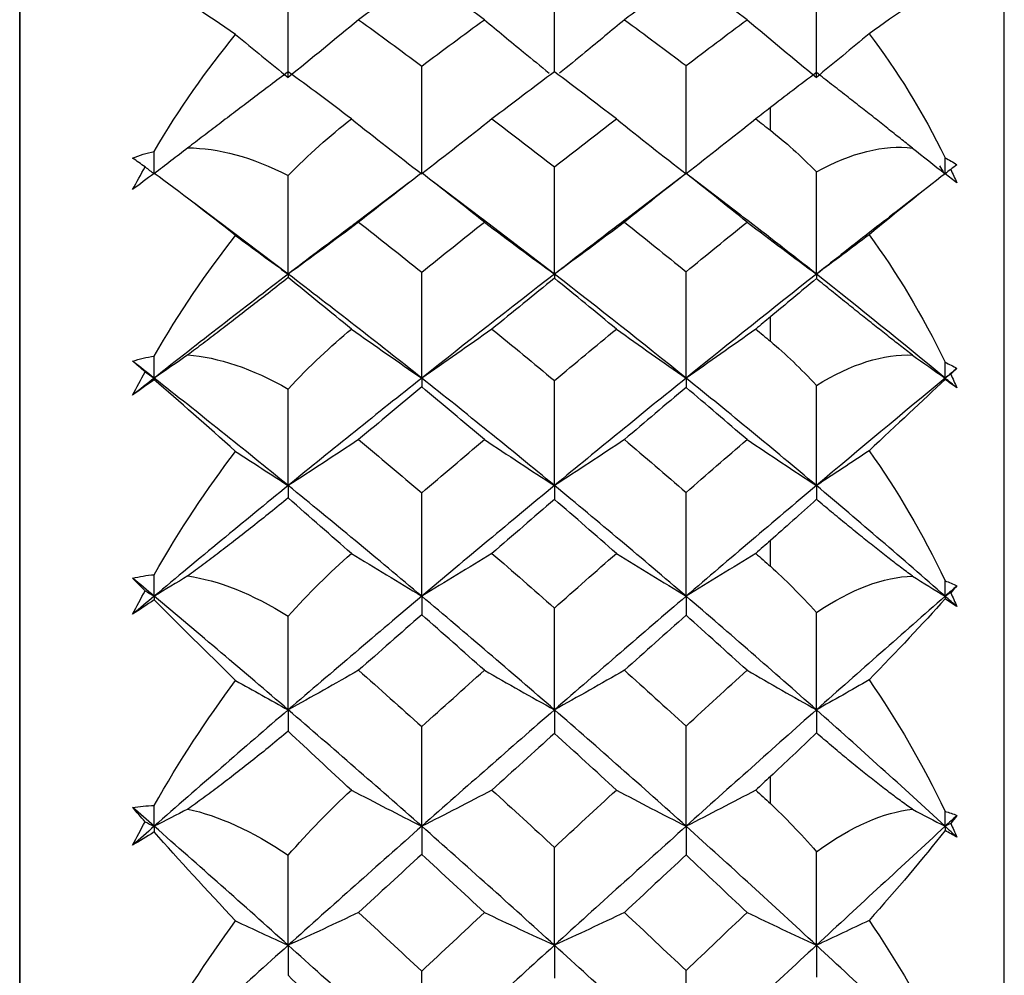
# Paper-space layout '_Left' of a CAD drawing. Units: millimetres. Extents: x -16 to 192, y 44 to 324.
# Drawn here: x 90 to 96, y 152 to 157 of the extents above; entities that cross this region are included whole.
import ezdxf

# ---------------------------------------------------------------- set-up
doc = ezdxf.new("R2010")
doc.units = ezdxf.units.MM

psp = doc.layouts.new('_Left')

# ---------------------------------------------------------------- linework, layer by layer
at = {"color": 7, "linetype": 'Continuous', "lineweight": 25}
for p, q in [((96.3056, 128.0171), (96.3056, 161.9829)), ((90.4034, 160.95), (90.4034, 129.05)), ((94.9034, 156.7417), (94.9034, 156.8773)), ((95.9403, 156.4923), (95.919, 156.5292)), ((92.7388, 156.4284), (92.4379, 156.2011)), ((93.1769, 156.2094), (92.8812, 156.4333)), ((94.3659, 156.4582), (94.0609, 156.2258)), ((94.7193, 156.2371), (94.4235, 156.4632)), ((95.7957, 156.3605), (95.6751, 156.2675)), ((91.5969, 156.1939), (91.4471, 156.3064)), ((92.013, 155.8796), (91.5946, 156.1953)), ((93.6091, 155.8795), (93.1747, 156.211)), ((94.9034, 155.4774), (94.9034, 155.6231)), ((94.9034, 154.1288), (94.9034, 154.2834)), ((94.9034, 152.7066), (94.9034, 152.8689))]:
    psp.add_line(p, q, dxfattribs=at)
for points, knots in [([(90.4034, 130), (90.4034, 130.0895), (90.4034, 130.2749), (90.4034, 131.794), (90.4034, 134.2545), (90.4034, 137.5364), (90.4034, 141.2118), (90.4034, 144.9998), (90.4034, 148.7888), (90.4034, 152.4612), (90.4034, 155.7549), (90.4034, 158.1715), (90.4034, 159.475), (90.4034, 159.6429), (90.4034, 159.6793)], [0, 0, 0, 0, 0.083155, 0.172187, 0.264633, 0.357037, 0.446134, 0.529252, 0.612369, 0.701466, 0.79387, 0.886316, 0.975348, 1, 1, 1, 1]), ([(93.6091, 157.0922), (93.6091, 157.2024), (93.609, 157.4079), (93.6089, 157.6138), (93.6089, 157.7091)], [0, 0, 0, 0, 0.536589, 1, 1, 1, 1]), ([(93.189, 157.4042), (93.2673, 157.3391), (93.3958, 157.2321), (93.5262, 157.1261), (93.5773, 157.0846)], [0, 0, 0, 0, 0.6082812, 1, 1, 1, 1]), ([(94.0287, 157.4042), (93.9506, 157.3391), (93.8218, 157.2317), (93.6911, 157.1254), (93.6396, 157.0836)], [0, 0, 0, 0, 0.606632, 1, 1, 1, 1]), ([(92.0129, 157.092), (91.9771, 157.0651), (91.9069, 157.0123), (91.8016, 156.9328), (91.6993, 156.8553), (91.6002, 156.78), (91.5044, 156.7071), (91.4419, 156.6596), (91.4112, 156.6363)], [0, 0, 0, 0, 0.183676, 0.360135, 0.529655, 0.692557, 0.849203, 1, 1, 1, 1]), ([(95.7552, 156.6351), (95.7311, 156.6541), (95.6819, 156.6929), (95.6056, 156.7532), (95.526, 156.8161), (95.4431, 156.8814), (95.3572, 156.9488), (95.2684, 157.0183), (95.2092, 157.0643), (95.179, 157.0878)], [0, 0, 0, 0, 0.124884, 0.255023, 0.390916, 0.533, 0.681661, 0.837232, 1, 1, 1, 1]), ([(94.3982, 156.4833), (94.3982, 156.4835), (94.3981, 156.4848), (94.398, 156.484), (94.3979, 156.4835)], [0, 0, 0, 0, 0.2206794, 1, 1, 1, 1]), ([(95.1793, 155.8796), (95.0341, 155.9938), (94.8803, 156.1149), (94.7258, 156.232), (94.7172, 156.2386)], [0, 0, 0, 0, 0.944314, 1, 1, 1, 1]), ([(95.6773, 156.2687), (95.6249, 156.2282), (95.4594, 156.1001), (95.293, 155.9691), (95.1793, 155.8796)], [0, 0, 0, 0, 0.316458, 1, 1, 1, 1]), ([(92.4401, 156.2023), (92.4153, 156.1838), (92.2731, 156.078), (92.1307, 155.9693), (92.013, 155.8796)], [0, 0, 0, 0, 0.174332, 1, 1, 1, 1]), ([(94.0631, 156.227), (94.0278, 156.2003), (93.8768, 156.0862), (93.7252, 155.9692), (93.6091, 155.8795)], [0, 0, 0, 0, 0.2337042, 1, 1, 1, 1]), ([(92.0129, 155.8589), (91.9771, 155.8308), (91.9069, 155.7758), (91.8016, 155.6938), (91.6993, 155.6146), (91.6002, 155.5385), (91.5044, 155.4655), (91.4419, 155.4186), (91.4112, 155.3955)], [0, 0, 0, 0, 0.183676, 0.360135, 0.529655, 0.692557, 0.849203, 1, 1, 1, 1]), ([(95.7552, 155.3944), (95.7311, 155.413), (95.6819, 155.4508), (95.6056, 155.5105), (95.526, 155.5733), (95.4431, 155.6394), (95.3572, 155.7084), (95.2684, 155.7801), (95.2092, 155.8282), (95.179, 155.8527)], [0, 0, 0, 0, 0.124884, 0.255023, 0.390916, 0.533, 0.681661, 0.837232, 1, 1, 1, 1]), ([(92.0129, 154.5383), (91.9771, 154.5093), (91.9069, 154.4524), (91.8016, 154.3686), (91.6993, 154.2885), (91.6002, 154.2121), (91.5044, 154.1396), (91.4419, 154.0936), (91.4112, 154.071)], [0, 0, 0, 0, 0.183676, 0.360135, 0.529655, 0.692557, 0.849203, 1, 1, 1, 1]), ([(95.7552, 154.0701), (95.7311, 154.088), (95.6819, 154.1245), (95.6056, 154.1831), (95.526, 154.2455), (95.4431, 154.3118), (95.3572, 154.3817), (95.2684, 154.4551), (95.2092, 154.5049), (95.179, 154.5303)], [0, 0, 0, 0, 0.124884, 0.255023, 0.390916, 0.533, 0.681661, 0.837232, 1, 1, 1, 1]), ([(92.0129, 153.141), (91.9771, 153.1112), (91.9069, 153.053), (91.8016, 152.9681), (91.6993, 152.8875), (91.6002, 152.8116), (91.5044, 152.7401), (91.4419, 152.6955), (91.4112, 152.6735)], [0, 0, 0, 0, 0.183676, 0.360135, 0.529655, 0.692557, 0.849203, 1, 1, 1, 1]), ([(95.7552, 152.6727), (95.7311, 152.6898), (95.6819, 152.7247), (95.6056, 152.7817), (95.526, 152.8431), (95.4431, 152.9091), (95.3572, 152.9795), (95.2684, 153.0539), (95.2092, 153.105), (95.179, 153.1312)], [0, 0, 0, 0, 0.124884, 0.255023, 0.390916, 0.533, 0.681661, 0.837232, 1, 1, 1, 1])]:
    psp.add_open_spline(points, degree=3, knots=knots, dxfattribs=at)
for points in [[(92.013, 157.0587), (92.013, 157.2578), (92.013, 157.4574), (92.0129, 157.6574)], [(92.8133, 157.6764), (92.6875, 157.5866), (92.5614, 157.4959), (92.4353, 157.4042)], [(93.189, 157.4042), (93.064, 157.4959), (92.9388, 157.5866), (92.8133, 157.6764)], [(94.3979, 157.6739), (94.2751, 157.5849), (94.152, 157.495), (94.0287, 157.4042)], [(94.7633, 157.4042), (94.6415, 157.495), (94.5197, 157.5849), (94.3979, 157.6739)], [(95.1793, 157.0587), (95.1793, 157.265), (95.1792, 157.4718), (95.179, 157.679)], [(91.6979, 157.3154), (91.522, 157.4363), (91.3586, 157.541), (91.2094, 157.6272)], [(95.9508, 157.6219), (95.8166, 157.5428), (95.6626, 157.4399), (95.495, 157.3202)], [(92.4353, 157.4042), (92.2947, 157.2872), (92.1535, 157.1717), (92.013, 157.0587)], [(92.4353, 157.4042), (92.5614, 157.3126), (92.6875, 157.22), (92.8133, 157.1265)], [(92.8133, 157.1265), (92.9388, 157.22), (93.064, 157.3126), (93.189, 157.4042)], [(94.0287, 157.4042), (94.152, 157.3134), (94.2751, 157.2217), (94.3979, 157.1291)], [(94.3979, 157.1291), (94.5197, 157.2217), (94.6415, 157.3134), (94.7633, 157.4042)], [(94.7633, 157.4042), (94.9019, 157.2874), (95.041, 157.1719), (95.1793, 157.0587)], [(91.2094, 156.6153), (91.3586, 156.8679), (91.5219, 157.1028), (91.6979, 157.3154)], [(91.6979, 157.3154), (91.8032, 157.2286), (91.9083, 157.143), (92.013, 157.0587)], [(95.495, 157.3202), (95.3895, 157.2317), (95.2843, 157.1445), (95.1793, 157.0587)], [(95.495, 157.3202), (95.663, 157.1007), (95.8168, 156.8505), (95.9508, 156.5769)], [(92.8135, 156.4807), (92.8135, 156.6956), (92.8134, 156.9115), (92.8133, 157.1265)], [(94.3982, 156.4807), (94.3982, 156.6965), (94.3981, 156.9133), (94.3979, 157.1291)], [(92.3921, 156.8096), (92.26, 156.9099), (92.1336, 157.0042), (92.0129, 157.092)], [(93.6089, 157.0923), (93.4843, 156.999), (93.3596, 156.9048), (93.2346, 156.8097)], [(93.98, 156.8097), (93.8566, 156.9048), (93.7328, 156.999), (93.6089, 157.0923)], [(95.179, 157.0878), (95.0827, 157.0153), (94.9902, 156.9443), (94.9034, 156.8773)], [(94.9034, 156.8773), (94.8743, 156.8548), (94.8451, 156.8323), (94.8159, 156.8097)], [(92.0129, 156.4704), (92.1336, 156.5941), (92.2599, 156.7084), (92.3921, 156.8096)], [(92.3921, 156.8096), (92.5324, 156.6984), (92.6733, 156.5884), (92.8135, 156.4807)], [(93.2346, 156.8097), (93.0944, 156.6983), (92.9536, 156.5883), (92.8135, 156.4807)], [(93.2346, 156.8097), (93.3596, 156.7145), (93.4843, 156.6186), (93.6089, 156.5217)], [(93.6089, 156.5217), (93.7328, 156.6186), (93.8566, 156.7146), (93.98, 156.8097)], [(93.98, 156.8097), (94.1193, 156.6984), (94.2591, 156.5884), (94.3982, 156.4807)], [(94.8159, 156.8097), (94.6768, 156.6982), (94.5371, 156.5883), (94.3982, 156.4807)], [(94.8159, 156.8097), (94.8451, 156.7871), (94.8743, 156.7644), (94.9034, 156.7417)], [(94.9034, 156.7417), (94.9926, 156.6723), (95.0849, 156.5894), (95.179, 156.4922)], [(95.179, 156.4922), (95.3887, 156.6088), (95.5841, 156.6556), (95.7552, 156.6351)], [(91.0805, 156.5748), (91.1214, 156.5915), (91.1644, 156.6052), (91.2094, 156.6153)], [(91.4112, 156.6363), (91.3438, 156.5839), (91.2765, 156.5321), (91.2094, 156.4807)], [(91.2094, 156.4807), (91.2094, 156.5255), (91.2094, 156.5704), (91.2094, 156.6153)], [(91.4112, 156.6363), (91.5927, 156.6349), (91.7958, 156.5819), (92.0129, 156.4704)], [(95.7552, 156.6351), (95.8205, 156.5832), (95.8857, 156.5317), (95.9508, 156.4807)], [(91.1554, 156.522), (91.1301, 156.5401), (91.1052, 156.5577), (91.0805, 156.5748)], [(95.9508, 156.5769), (95.9753, 156.5646), (95.9989, 156.5506), (96.0215, 156.535)], [(95.9508, 156.4807), (95.9508, 156.5128), (95.9508, 156.5448), (95.9508, 156.5769)], [(96.0215, 156.535), (96.0093, 156.5259), (95.9969, 156.5166), (95.9843, 156.507)], [(91.0805, 156.386), (91.105, 156.4319), (91.13, 156.4772), (91.1554, 156.522)], [(91.2094, 156.4833), (91.165, 156.4497), (91.122, 156.4173), (91.0805, 156.386)], [(91.1554, 156.522), (91.1734, 156.5082), (91.1914, 156.4944), (91.2094, 156.4807)], [(91.6979, 156.1111), (91.5292, 156.2444), (91.3643, 156.371), (91.2094, 156.4833)], [(92.013, 155.8796), (92.013, 156.0759), (92.013, 156.2728), (92.0129, 156.4704)], [(92.8133, 156.4862), (92.6875, 156.3887), (92.5614, 156.2904), (92.4353, 156.1913)], [(93.189, 156.1913), (93.064, 156.2904), (92.9388, 156.3887), (92.8133, 156.4862)], [(93.6091, 155.8795), (93.6091, 156.0931), (93.609, 156.3079), (93.6089, 156.5217)], [(94.3979, 156.4835), (94.2751, 156.3869), (94.152, 156.2895), (94.0287, 156.1913)], [(94.7633, 156.1913), (94.6415, 156.2895), (94.5197, 156.3869), (94.3979, 156.4835)], [(95.1793, 155.8796), (95.1793, 156.0831), (95.1792, 156.2873), (95.179, 156.4922)], [(95.9508, 156.4814), (95.8153, 156.3774), (95.6609, 156.2524), (95.495, 156.1155)], [(95.9843, 156.507), (95.9732, 156.4982), (95.962, 156.4894), (95.9508, 156.4807)], [(96.0215, 156.4262), (95.9989, 156.4437), (95.9754, 156.4621), (95.9508, 156.4814)], [(95.9843, 156.507), (95.9969, 156.4803), (96.0093, 156.4533), (96.0215, 156.4262)], [(92.4353, 156.1913), (92.2947, 156.0857), (92.1535, 155.9815), (92.013, 155.8796)], [(92.4353, 156.1913), (92.5614, 156.0921), (92.6875, 155.9922), (92.8133, 155.8914)], [(92.8133, 155.8914), (92.9388, 155.9922), (93.064, 156.0922), (93.189, 156.1913)], [(93.189, 156.1913), (93.3289, 156.0858), (93.4694, 155.9816), (93.6091, 155.8795)], [(94.0287, 156.1913), (93.8889, 156.0857), (93.7486, 155.9815), (93.6091, 155.8795)], [(94.0287, 156.1913), (94.152, 156.0931), (94.2751, 155.9941), (94.3979, 155.8942)], [(94.3979, 155.8942), (94.5197, 155.994), (94.6415, 156.0931), (94.7633, 156.1913)], [(94.7633, 156.1913), (94.9019, 156.0859), (95.041, 155.9817), (95.1793, 155.8796)], [(95.495, 156.1155), (95.3895, 156.0356), (95.2843, 155.957), (95.1793, 155.8796)], [(95.495, 156.1155), (95.6598, 155.8913), (95.8144, 155.6345), (95.9508, 155.3511)], [(91.2094, 155.3887), (91.3586, 155.647), (91.5219, 155.8894), (91.6979, 156.1111)], [(91.6979, 156.1111), (91.8032, 156.0328), (91.9083, 155.9556), (92.013, 155.8796)], [(92.013, 155.8796), (91.7456, 155.6754), (91.4776, 155.4677), (91.2094, 155.2565)], [(92.013, 155.8796), (92.013, 155.8746), (92.013, 155.8678), (92.0129, 155.8589)], [(92.8135, 155.2565), (92.5474, 155.4677), (92.2805, 155.6755), (92.013, 155.8796)], [(92.8135, 155.2565), (92.8135, 155.4675), (92.8134, 155.6799), (92.8133, 155.8914)], [(93.6091, 155.8795), (93.3449, 155.6755), (93.0796, 155.4677), (92.8135, 155.2565)], [(93.6091, 155.8795), (93.6091, 155.8736), (93.609, 155.8652), (93.6089, 155.8545)], [(94.3982, 155.2565), (94.1364, 155.4677), (93.8733, 155.6754), (93.6091, 155.8795)], [(94.3982, 155.2565), (94.3982, 155.4685), (94.3981, 155.6817), (94.3979, 155.8942)], [(95.1793, 155.8796), (94.9205, 155.6755), (94.66, 155.4677), (94.3982, 155.2565)], [(95.1793, 155.8796), (95.1793, 155.8728), (95.1792, 155.8639), (95.179, 155.8527)], [(95.9508, 155.2565), (95.6954, 155.4677), (95.4382, 155.6755), (95.1793, 155.8796)], [(92.3921, 155.5504), (92.2666, 155.6527), (92.1397, 155.7563), (92.0129, 155.8589)], [(93.6089, 155.8545), (93.4843, 155.7539), (93.3596, 155.6526), (93.2346, 155.5504)], [(93.98, 155.5504), (93.8566, 155.6526), (93.7328, 155.7539), (93.6089, 155.8545)], [(95.179, 155.8527), (95.0871, 155.776), (94.9949, 155.699), (94.9034, 155.6231)], [(94.9034, 155.6231), (94.8743, 155.5989), (94.8451, 155.5747), (94.8159, 155.5504)], [(92.0129, 155.1911), (92.1416, 155.3293), (92.2686, 155.4489), (92.3921, 155.5504)], [(92.3921, 155.5504), (92.5324, 155.451), (92.6733, 155.3527), (92.8135, 155.2565)], [(93.2346, 155.5504), (93.0944, 155.4509), (92.9536, 155.3526), (92.8135, 155.2565)], [(93.2346, 155.5504), (93.3596, 155.4482), (93.4843, 155.3453), (93.6089, 155.2415)], [(93.6089, 155.2415), (93.7328, 155.3453), (93.8566, 155.4482), (93.98, 155.5504)], [(93.98, 155.5504), (94.1193, 155.451), (94.2591, 155.3527), (94.3982, 155.2565)], [(94.8159, 155.5504), (94.6768, 155.4509), (94.5371, 155.3526), (94.3982, 155.2565)], [(94.8159, 155.5504), (94.8451, 155.5261), (94.8743, 155.5018), (94.9034, 155.4774)], [(94.9034, 155.4774), (94.995, 155.4008), (95.0872, 155.3125), (95.179, 155.2129)], [(91.0805, 155.3576), (91.1214, 155.3713), (91.1644, 155.3818), (91.2094, 155.3887)], [(91.1554, 155.2934), (91.1301, 155.3153), (91.1051, 155.3367), (91.0805, 155.3576)], [(91.2094, 155.2565), (91.1664, 155.2903), (91.1235, 155.324), (91.0805, 155.3576)], [(91.4112, 155.3955), (91.3438, 155.3487), (91.2765, 155.3024), (91.2094, 155.2565)], [(91.2094, 155.2565), (91.2094, 155.3005), (91.2094, 155.3446), (91.2094, 155.3887)], [(91.4112, 155.3955), (91.5926, 155.3817), (91.7958, 155.3156), (92.0129, 155.1911)], [(95.179, 155.2129), (95.3887, 155.3423), (95.5841, 155.4024), (95.7552, 155.3944)], [(95.7552, 155.3944), (95.8205, 155.3481), (95.8857, 155.3021), (95.9508, 155.2565)], [(95.9508, 155.3511), (95.9753, 155.3407), (95.9989, 155.3286), (96.0215, 155.3149)], [(95.9508, 155.2565), (95.9508, 155.288), (95.9508, 155.3196), (95.9508, 155.3511)], [(91.0805, 155.1548), (91.105, 155.2015), (91.13, 155.2477), (91.1554, 155.2934)], [(91.1554, 155.2934), (91.1734, 155.2811), (91.1914, 155.2688), (91.2094, 155.2565)], [(96.0215, 155.3149), (95.9979, 155.2955), (95.9744, 155.276), (95.9508, 155.2565)], [(96.0215, 155.3149), (96.0093, 155.3035), (95.9969, 155.2918), (95.9843, 155.28)], [(91.2094, 155.2565), (91.1664, 155.2227), (91.1235, 155.1888), (91.0805, 155.1548)], [(91.2094, 155.2469), (91.165, 155.2147), (91.122, 155.184), (91.0805, 155.1548)], [(91.2094, 155.2565), (91.2094, 155.2534), (91.2094, 155.2502), (91.2094, 155.2469)], [(92.013, 154.6128), (91.7456, 154.8307), (91.4776, 155.0453), (91.2094, 155.2565)], [(91.6979, 154.8174), (91.5255, 154.9702), (91.3613, 155.1153), (91.2094, 155.2469)], [(92.8135, 155.2565), (92.5474, 155.0453), (92.2805, 154.8307), (92.013, 154.6128)], [(92.8135, 155.2565), (92.8135, 155.2412), (92.8134, 155.2234), (92.8133, 155.2035)], [(93.6091, 154.6128), (93.3449, 154.8307), (93.0796, 155.0453), (92.8135, 155.2565)], [(93.6091, 154.6128), (93.6091, 154.8217), (93.609, 155.0319), (93.6089, 155.2415)], [(94.3982, 155.2565), (94.1364, 155.0453), (93.8733, 154.8307), (93.6091, 154.6128)], [(94.3982, 155.2565), (94.3982, 155.2402), (94.3981, 155.2215), (94.3979, 155.2006)], [(95.1793, 154.6128), (94.9205, 154.8307), (94.66, 155.0453), (94.3982, 155.2565)], [(95.9508, 155.2565), (95.6954, 155.0453), (95.4382, 154.8307), (95.1793, 154.6128)], [(95.9508, 155.2485), (95.8166, 155.1224), (95.6626, 154.9772), (95.495, 154.8213)], [(95.9843, 155.28), (95.9732, 155.2722), (95.962, 155.2643), (95.9508, 155.2565)], [(95.9508, 155.2565), (95.9508, 155.2539), (95.9508, 155.2512), (95.9508, 155.2485)], [(96.0215, 155.1979), (95.9979, 155.2175), (95.9744, 155.237), (95.9508, 155.2565)], [(96.0215, 155.1979), (95.9989, 155.2138), (95.9754, 155.2307), (95.9508, 155.2485)], [(95.9843, 155.28), (95.9969, 155.2529), (96.0093, 155.2255), (96.0215, 155.1979)], [(92.013, 154.6128), (92.013, 154.8048), (92.013, 154.9975), (92.0129, 155.1911)], [(92.8133, 155.2035), (92.6875, 155.0991), (92.5614, 154.9941), (92.4353, 154.8882)], [(93.189, 154.8882), (93.064, 154.9941), (92.9388, 155.0991), (92.8133, 155.2035)], [(94.3979, 155.2006), (94.2751, 155.0972), (94.152, 154.9931), (94.0287, 154.8882)], [(94.7633, 154.8882), (94.6415, 154.9931), (94.5197, 155.0972), (94.3979, 155.2006)], [(95.1793, 154.6128), (95.1793, 154.812), (95.1792, 155.012), (95.179, 155.2129)], [(92.4353, 154.8882), (92.2947, 154.795), (92.1535, 154.7029), (92.013, 154.6128)], [(92.4353, 154.8882), (92.5614, 154.7824), (92.6875, 154.6759), (92.8133, 154.5686)], [(92.8133, 154.5686), (92.9388, 154.6759), (93.064, 154.7824), (93.189, 154.8882)], [(93.189, 154.8882), (93.3289, 154.7951), (93.4694, 154.703), (93.6091, 154.6128)], [(94.0287, 154.8882), (93.8889, 154.7949), (93.7486, 154.7029), (93.6091, 154.6128)], [(94.0287, 154.8882), (94.152, 154.7834), (94.2751, 154.6778), (94.3979, 154.5716)], [(94.3979, 154.5716), (94.5197, 154.6778), (94.6415, 154.7834), (94.7633, 154.8882)], [(94.7633, 154.8882), (94.9019, 154.7951), (95.041, 154.703), (95.1793, 154.6128)], [(91.2094, 154.0784), (91.3624, 154.3471), (91.5269, 154.5948), (91.6979, 154.8174)], [(91.6979, 154.8174), (91.8032, 154.7482), (91.9083, 154.68), (92.013, 154.6128)], [(95.495, 154.8213), (95.3895, 154.7507), (95.2843, 154.6812), (95.1793, 154.6128)], [(95.495, 154.8213), (95.6608, 154.5886), (95.8152, 154.3264), (95.9508, 154.042)], [(92.013, 154.6128), (91.7456, 154.3949), (91.4776, 154.1738), (91.2094, 153.9497)], [(92.013, 154.6128), (92.013, 154.59), (92.013, 154.5651), (92.0129, 154.5383)], [(92.8135, 153.9497), (92.5474, 154.1738), (92.2805, 154.3949), (92.013, 154.6128)], [(93.6091, 154.6128), (93.3449, 154.3949), (93.0796, 154.1738), (92.8135, 153.9497)], [(93.6091, 154.6128), (93.6091, 154.5873), (93.609, 154.5594), (93.6089, 154.5294)], [(94.3982, 153.9497), (94.1364, 154.1738), (93.8733, 154.3949), (93.6091, 154.6128)], [(95.1793, 154.6128), (94.9205, 154.3949), (94.66, 154.1738), (94.3982, 153.9497)], [(95.1793, 154.6128), (95.1793, 154.5875), (95.1792, 154.56), (95.179, 154.5303)], [(95.9508, 153.9497), (95.6954, 154.1738), (95.4382, 154.3949), (95.1793, 154.6128)], [(92.3921, 154.2062), (92.2714, 154.3106), (92.1441, 154.4224), (92.0129, 154.5383)], [(92.8135, 153.9497), (92.8135, 154.1552), (92.8134, 154.3622), (92.8133, 154.5686)], [(93.6089, 154.5294), (93.4843, 154.4223), (93.3596, 154.3146), (93.2346, 154.2062)], [(93.98, 154.2062), (93.8566, 154.3146), (93.7328, 154.4223), (93.6089, 154.5294)], [(94.3982, 153.9497), (94.3982, 154.1562), (94.3981, 154.3642), (94.3979, 154.5716)], [(95.179, 154.5303), (95.0827, 154.4428), (94.9902, 154.3598), (94.9034, 154.2834)], [(94.9034, 154.2834), (94.8743, 154.2577), (94.8451, 154.2319), (94.8159, 154.2062)], [(92.0129, 153.8297), (92.1336, 153.9642), (92.2599, 154.0909), (92.3921, 154.2062)], [(92.3921, 154.2062), (92.5324, 154.1194), (92.6733, 154.0337), (92.8135, 153.9497)], [(93.2346, 154.2062), (93.0944, 154.1193), (92.9536, 154.0336), (92.8135, 153.9497)], [(93.2346, 154.2062), (93.3596, 154.0978), (93.4843, 153.9887), (93.6089, 153.8789)], [(93.6089, 153.8789), (93.7328, 153.9887), (93.8566, 154.0978), (93.98, 154.2062)], [(93.98, 154.2062), (94.1193, 154.1195), (94.2591, 154.0337), (94.3982, 153.9497)], [(94.8159, 154.2062), (94.6768, 154.1193), (94.5371, 154.0336), (94.3982, 153.9497)], [(94.8159, 154.2062), (94.8451, 154.1804), (94.8743, 154.1546), (94.9034, 154.1288)], [(94.9034, 154.1288), (94.99, 154.052), (95.0826, 153.9601), (95.179, 153.8514)], [(91.0805, 154.0571), (91.1214, 154.0676), (91.1644, 154.0748), (91.2094, 154.0784)], [(91.1554, 153.982), (91.13, 154.0074), (91.105, 154.0325), (91.0805, 154.0571)], [(91.2094, 153.9497), (91.1664, 153.9856), (91.1235, 154.0214), (91.0805, 154.0571)], [(91.2094, 153.9497), (91.2094, 153.9926), (91.2094, 154.0355), (91.2094, 154.0784)], [(91.4112, 154.071), (91.3438, 154.0302), (91.2765, 153.9898), (91.2094, 153.9497)], [(91.4112, 154.071), (91.5927, 154.0449), (91.7958, 153.9661), (92.0129, 153.8297)], [(95.179, 153.8514), (95.3887, 153.9926), (95.5841, 154.0655), (95.7552, 154.0701)], [(95.7552, 154.0701), (95.8205, 154.0296), (95.8857, 153.9895), (95.9508, 153.9497)], [(95.9508, 154.042), (95.9753, 154.0336), (95.9989, 154.0235), (96.0215, 154.0117)], [(95.9508, 153.9497), (95.9508, 153.9805), (95.9508, 154.0112), (95.9508, 154.042)], [(96.0215, 154.0117), (95.9979, 153.9911), (95.9744, 153.9704), (95.9508, 153.9497)], [(96.0215, 154.0117), (96.0093, 153.9981), (95.9969, 153.9842), (95.9843, 153.9703)], [(91.0805, 153.8419), (91.1051, 153.8892), (91.1301, 153.9358), (91.1554, 153.982)], [(91.2094, 153.9497), (91.1664, 153.9139), (91.1235, 153.8779), (91.0805, 153.8419)], [(91.1554, 153.982), (91.1734, 153.9712), (91.1914, 153.9605), (91.2094, 153.9497)], [(91.2094, 153.9497), (91.2094, 153.9426), (91.2094, 153.9353), (91.2094, 153.928)], [(92.013, 153.2687), (91.7456, 153.4985), (91.4776, 153.7256), (91.2094, 153.9497)], [(92.8135, 153.9497), (92.5474, 153.7256), (92.2805, 153.4985), (92.013, 153.2687)], [(92.8135, 153.9497), (92.8135, 153.915), (92.8134, 153.8779), (92.8133, 153.8386)], [(93.6091, 153.2687), (93.3449, 153.4985), (93.0796, 153.7256), (92.8135, 153.9497)], [(94.3982, 153.9497), (94.1364, 153.7256), (93.8733, 153.4985), (93.6091, 153.2687)], [(94.3982, 153.9497), (94.3982, 153.914), (94.3981, 153.8758), (94.3979, 153.8355)], [(95.1793, 153.2687), (94.9205, 153.4985), (94.66, 153.7256), (94.3982, 153.9497)], [(95.9508, 153.9497), (95.6954, 153.7256), (95.4382, 153.4985), (95.1793, 153.2687)], [(95.9508, 153.9331), (95.8166, 153.7848), (95.6626, 153.6203), (95.495, 153.448)], [(95.9843, 153.9703), (95.9732, 153.9634), (95.962, 153.9566), (95.9508, 153.9497)], [(95.9508, 153.9497), (95.9508, 153.9442), (95.9508, 153.9387), (95.9508, 153.9331)], [(96.0215, 153.8876), (95.9979, 153.9083), (95.9744, 153.9291), (95.9508, 153.9497)], [(96.0215, 153.8876), (95.9989, 153.9017), (95.9754, 153.9168), (95.9508, 153.9331)], [(95.9843, 153.9703), (95.9969, 153.9429), (96.0093, 153.9153), (96.0215, 153.8876)], [(91.2094, 153.928), (91.165, 153.8975), (91.122, 153.8688), (91.0805, 153.8419)], [(91.6979, 153.4447), (91.522, 153.6163), (91.3586, 153.7786), (91.2094, 153.928)], [(93.6091, 153.2687), (93.6091, 153.4712), (93.609, 153.6753), (93.6089, 153.8789)], [(92.013, 153.2687), (92.013, 153.4547), (92.013, 153.6417), (92.0129, 153.8297)], [(92.8133, 153.8386), (92.6875, 153.7283), (92.5614, 153.6172), (92.4353, 153.5056)], [(93.189, 153.5056), (93.064, 153.6172), (92.9388, 153.7283), (92.8133, 153.8386)], [(94.3979, 153.8355), (94.2751, 153.7262), (94.152, 153.6162), (94.0287, 153.5056)], [(94.7633, 153.5056), (94.6415, 153.6162), (94.5197, 153.7262), (94.3979, 153.8355)], [(95.1793, 153.2687), (95.1793, 153.4619), (95.1792, 153.6561), (95.179, 153.8514)], [(92.4353, 153.5056), (92.2947, 153.4254), (92.1535, 153.3461), (92.013, 153.2687)], [(92.4353, 153.5056), (92.5614, 153.3939), (92.6875, 153.2816), (92.8133, 153.1687)], [(92.8133, 153.1687), (92.9388, 153.2816), (93.064, 153.3939), (93.189, 153.5056)], [(93.189, 153.5056), (93.3289, 153.4254), (93.4694, 153.3462), (93.6091, 153.2687)], [(94.0287, 153.5056), (93.8889, 153.4253), (93.7486, 153.3461), (93.6091, 153.2687)], [(94.0287, 153.5056), (94.152, 153.395), (94.2751, 153.2837), (94.3979, 153.1719)], [(94.3979, 153.1719), (94.5197, 153.2837), (94.6415, 153.395), (94.7633, 153.5056)], [(94.7633, 153.5056), (94.9019, 153.4255), (95.041, 153.3463), (95.1793, 153.2687)], [(91.2094, 152.6951), (91.3586, 152.9585), (91.5219, 153.2101), (91.6979, 153.4447)], [(91.6979, 153.4447), (91.8032, 153.3851), (91.9083, 153.3265), (92.013, 153.2687)], [(95.495, 153.448), (95.3895, 153.3873), (95.2843, 153.3275), (95.1793, 153.2687)], [(95.495, 153.448), (95.663, 153.207), (95.8168, 152.9415), (95.9508, 152.66)], [(92.013, 153.2687), (91.7456, 153.0388), (91.4776, 152.8061), (91.2094, 152.5709)], [(92.013, 153.2687), (92.013, 153.2281), (92.013, 153.1855), (92.0129, 153.141)], [(92.8135, 152.5709), (92.5474, 152.8061), (92.2805, 153.0388), (92.013, 153.2687)], [(93.6091, 153.2687), (93.3449, 153.0388), (93.0796, 152.8061), (92.8135, 152.5709)], [(93.6091, 153.2687), (93.6091, 153.2239), (93.609, 153.1767), (93.6089, 153.1274)], [(94.3982, 152.5709), (94.1364, 152.8061), (93.8733, 153.0388), (93.6091, 153.2687)], [(95.1793, 153.2687), (94.9205, 153.0388), (94.66, 152.8061), (94.3982, 152.5709)], [(95.1793, 153.2687), (95.1793, 153.225), (95.1792, 153.1792), (95.179, 153.1312)], [(95.9508, 152.5709), (95.6954, 152.8061), (95.4382, 153.0388), (95.1793, 153.2687)], [(92.8135, 152.5709), (92.8135, 152.7692), (92.8134, 152.9691), (92.8133, 153.1687)], [(94.3982, 152.5709), (94.3982, 152.7702), (94.3981, 152.9712), (94.3979, 153.1719)], [(92.3921, 152.7878), (92.26, 152.908), (92.1336, 153.0262), (92.0129, 153.141)], [(93.6089, 153.1274), (93.4843, 153.0148), (93.3596, 152.9016), (93.2346, 152.7878)], [(93.98, 152.7879), (93.8566, 152.9016), (93.7328, 153.0148), (93.6089, 153.1274)], [(95.179, 153.1312), (95.0827, 153.0372), (94.9902, 152.9492), (94.9034, 152.8689)], [(94.9034, 152.8689), (94.8743, 152.8419), (94.8451, 152.8149), (94.8159, 152.7878)], [(92.0129, 152.3972), (92.1336, 152.5356), (92.2599, 152.667), (92.3921, 152.7878)], [(92.3921, 152.7878), (92.5324, 152.7145), (92.6733, 152.6419), (92.8135, 152.5709)], [(93.2346, 152.7878), (93.0944, 152.7144), (92.9536, 152.6419), (92.8135, 152.5709)], [(93.2346, 152.7878), (93.3596, 152.6741), (93.4843, 152.5597), (93.6089, 152.4448)], [(93.6089, 152.4448), (93.7328, 152.5597), (93.8566, 152.6741), (93.98, 152.7879)], [(93.98, 152.7879), (94.1193, 152.7145), (94.2591, 152.642), (94.3982, 152.5709)], [(94.8159, 152.7878), (94.6768, 152.7144), (94.5371, 152.6419), (94.3982, 152.5709)], [(94.8159, 152.7878), (94.8451, 152.7608), (94.8743, 152.7337), (94.9034, 152.7066)], [(91.0805, 152.6837), (91.1214, 152.6909), (91.1644, 152.6948), (91.2094, 152.6951)], [(91.2094, 152.5709), (91.2094, 152.6123), (91.2094, 152.6537), (91.2094, 152.6951)], [(94.9034, 152.7066), (94.99, 152.6261), (95.0826, 152.5306), (95.179, 152.4186)], [(91.1554, 152.5982), (91.13, 152.627), (91.105, 152.6555), (91.0805, 152.6837)], [(91.2094, 152.5709), (91.1664, 152.6086), (91.1235, 152.6461), (91.0805, 152.6837)], [(91.4112, 152.6735), (91.3438, 152.639), (91.2765, 152.6048), (91.2094, 152.5709)], [(91.4112, 152.6735), (91.5927, 152.6352), (91.7958, 152.5445), (92.0129, 152.3972)], [(95.179, 152.4186), (95.3887, 152.5705), (95.5841, 152.6555), (95.7552, 152.6727)], [(95.7552, 152.6727), (95.8205, 152.6385), (95.8857, 152.6046), (95.9508, 152.5709)], [(95.9508, 152.66), (95.9753, 152.6538), (95.9989, 152.6457), (96.0215, 152.636)], [(95.9508, 152.5709), (95.9508, 152.6006), (95.9508, 152.6303), (95.9508, 152.66)], [(96.0215, 152.636), (95.9979, 152.6143), (95.9744, 152.5926), (95.9508, 152.5709)], [(96.0215, 152.636), (96.0093, 152.6202), (95.9969, 152.6043), (95.9843, 152.5883)], [(91.0805, 152.4578), (91.105, 152.5049), (91.13, 152.5517), (91.1554, 152.5982)], [(91.2094, 152.5709), (91.1664, 152.5333), (91.1235, 152.4956), (91.0805, 152.4578)], [(91.1554, 152.5982), (91.1734, 152.5891), (91.1914, 152.58), (91.2094, 152.5709)], [(92.013, 151.8579), (91.7456, 152.098), (91.4776, 152.3357), (91.2094, 152.5709)], [(91.2094, 152.5709), (91.2094, 152.5598), (91.2094, 152.5485), (91.2094, 152.5372)], [(92.8135, 152.5709), (92.5474, 152.3357), (92.2805, 152.098), (92.013, 151.8579)], [(92.8135, 152.5709), (92.8135, 152.5171), (92.8134, 152.4608), (92.8133, 152.4026)], [(93.6091, 151.8579), (93.3449, 152.098), (93.0796, 152.3357), (92.8135, 152.5709)], [(94.3982, 152.5709), (94.1364, 152.3357), (93.8733, 152.098), (93.6091, 151.8579)], [(94.3982, 152.5709), (94.3982, 152.5161), (94.3981, 152.4587), (94.3979, 152.3994)], [(95.1793, 151.8579), (94.9205, 152.098), (94.66, 152.3357), (94.3982, 152.5709)], [(95.9508, 152.5709), (95.6954, 152.3357), (95.4382, 152.098), (95.1793, 151.8579)], [(95.9843, 152.5883), (95.9732, 152.5825), (95.962, 152.5767), (95.9508, 152.5709)], [(95.9508, 152.5709), (95.9508, 152.5626), (95.9508, 152.5542), (95.9508, 152.5457)], [(96.0215, 152.5057), (95.9979, 152.5275), (95.9744, 152.5492), (95.9508, 152.5709)], [(95.9843, 152.5883), (95.9969, 152.5609), (96.0093, 152.5334), (96.0215, 152.5057)], [(91.2094, 152.5372), (91.165, 152.5087), (91.122, 152.4822), (91.0805, 152.4578)], [(91.6979, 152.0039), (91.522, 152.1899), (91.3586, 152.369), (91.2094, 152.5372)], [(95.9508, 152.5457), (95.8166, 152.3766), (95.6626, 152.1939), (95.495, 152.0067)], [(96.0215, 152.5057), (95.9989, 152.5179), (95.9754, 152.5312), (95.9508, 152.5457)], [(92.013, 151.8579), (92.013, 152.0366), (92.013, 152.2164), (92.0129, 152.3972)], [(92.8133, 152.4026), (92.6875, 152.2871), (92.5614, 152.171), (92.4353, 152.0544)], [(93.189, 152.0544), (93.064, 152.171), (92.9388, 152.2871), (92.8133, 152.4026)], [(93.6091, 151.8579), (93.6091, 152.0525), (93.609, 152.2487), (93.6089, 152.4448)], [(94.3979, 152.3994), (94.2751, 152.2849), (94.152, 152.1699), (94.0287, 152.0544)], [(94.7633, 152.0544), (94.6415, 152.1699), (94.5197, 152.2849), (94.3979, 152.3994)], [(95.1793, 151.8579), (95.1793, 152.0436), (95.1792, 152.2305), (95.179, 152.4186)], [(92.4353, 152.0544), (92.2947, 151.9879), (92.1535, 151.9222), (92.013, 151.8579)], [(92.4353, 152.0544), (92.5614, 151.9378), (92.6875, 151.8207), (92.8133, 151.7031)], [(92.8133, 151.7031), (92.9388, 151.8207), (93.064, 151.9378), (93.189, 152.0544)], [(93.189, 152.0544), (93.3289, 151.988), (93.4694, 151.9223), (93.6091, 151.8579)], [(94.0287, 152.0544), (93.8889, 151.9879), (93.7486, 151.9222), (93.6091, 151.8579)], [(94.0287, 152.0544), (94.152, 151.9389), (94.2751, 151.8229), (94.3979, 151.7064)], [(94.3979, 151.7064), (94.5197, 151.8229), (94.6415, 151.9389), (94.7633, 152.0544)], [(94.7633, 152.0544), (94.9019, 151.988), (95.041, 151.9223), (95.1793, 151.8579)], [(91.2094, 151.2498), (91.3586, 151.5126), (91.5219, 151.7657), (91.6979, 152.0039)], [(91.6979, 152.0039), (91.8032, 151.9545), (91.9083, 151.9059), (92.013, 151.8579)], [(95.495, 152.0067), (95.3895, 151.9563), (95.2843, 151.9067), (95.1793, 151.8579)], [(95.495, 152.0067), (95.663, 151.7624), (95.8168, 151.4959), (95.9508, 151.2164)], [(92.013, 151.8579), (91.7456, 151.6179), (91.4776, 151.3755), (91.2094, 151.1311)], [(92.013, 151.8579), (92.013, 151.7999), (92.013, 151.74), (92.0129, 151.678)], [(92.8135, 151.1311), (92.5474, 151.3755), (92.2805, 151.6179), (92.013, 151.8579)], [(93.6091, 151.8579), (93.3449, 151.6179), (93.0796, 151.3755), (92.8135, 151.1311)], [(93.6091, 151.8579), (93.6091, 151.7942), (93.609, 151.7281), (93.6089, 151.6601)], [(94.3982, 151.1311), (94.1364, 151.3755), (93.8733, 151.6179), (93.6091, 151.8579)], [(95.1793, 151.8579), (94.9205, 151.6179), (94.66, 151.3755), (94.3982, 151.1311)], [(95.1793, 151.8579), (95.1793, 151.7963), (95.1792, 151.7325), (95.179, 151.6665)], [(95.9508, 151.1311), (95.6954, 151.3755), (95.4382, 151.6179), (95.1793, 151.8579)], [(92.8135, 151.1311), (92.8135, 151.3206), (92.8134, 151.5119), (92.8133, 151.7031)], [(94.3982, 151.1311), (94.3982, 151.3217), (94.3981, 151.5141), (94.3979, 151.7064)], [(92.3921, 151.3068), (92.26, 151.4317), (92.1336, 151.5561), (92.0129, 151.678)]]:
    psp.add_open_spline(points, degree=3, dxfattribs=at)

doc.saveas('drawing.dxf')
